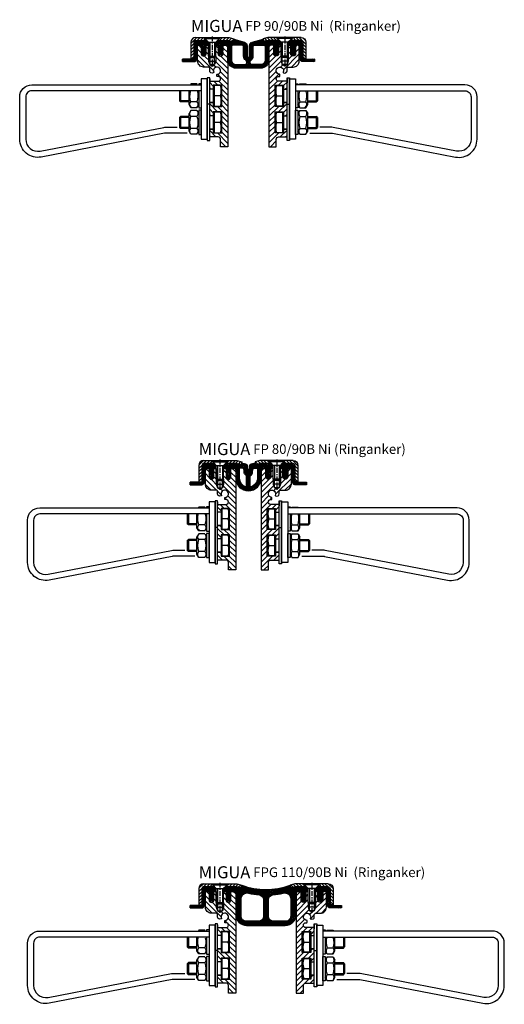
# Model space of a CAD drawing. Units: millimetres. Extents: x 491 to 1714, y 724 to 3682.
# Drawn here: x 521 to 921, y 1424 to 2238 of the extents above; entities that cross this region are included whole.
import ezdxf

# ---------------------------------------------------------------- set-up
doc = ezdxf.new("R2010")
doc.units = ezdxf.units.MM
doc.linetypes.add('CENTER', pattern=[7, 4, -1, 1, -1])
doc.layers.add('AM_0', color=7, linetype='Continuous', lineweight=50)
doc.layers.add('GEOMETRIE', color=4, linetype='Continuous')
doc.layers.add('SCHRAFFUR', color=3, linetype='Continuous')
doc.styles.add('ISO 8', font='iso8.shx', dxfattribs={"oblique": 15})
doc.styles.add('MIGUA', font='iso8.shx')

# ---------------------------------------------------------------- blocks, each defined once
blk = doc.blocks.new('Y')
at = {"layer": 'GEOMETRIE', "lineweight": -3}
for p, q in [((9.4, -5.91), (9.4, 15)), ((9.4, 15), (11.4, 15)), ((9.4, 14.12), (9.4, 10.87)), ((11.4, 15), (11.4, -15)), ((16.81, 10), (18.4, 10)), ((18.4, 10), (18.4, 9.54)), ((19.88, 9.82), (19.72, 9.54)), ((19.88, 9.82), (24.92, 9.82)), ((24.92, 9.82), (25.08, 9.54)), ((0.76, 0), (5.8, 0)), ((6.4, 5.5), (9.15, 5.5)), ((18.4, 3.57), (18.4, -10)), ((26.4, -7.25), (26.4, 3.57)), ((33.48, 3.57), (33.48, -5)), ((34.4, 3.57), (34.4, -4.08)), ((6.4, -5.5), (9.15, -5.5)), ((19.88, -9.82), (18.4, -7.25)), ((19.88, -4.91), (24.92, -4.91)), ((24.92, -9.82), (26.4, -7.25)), ((26.4, -5), (33.48, -5)), ((33.48, -5), (34.4, -4.08)), ((18.4, -10), (16.95, -10)), ((19.88, -12.18), (18.4, -14.75)), ((19.88, -9.82), (24.92, -9.82)), ((19.88, -12.18), (24.92, -12.18)), ((24.92, -12.18), (26.4, -14.75)), ((26.4, -29.25), (26.4, -14.75)), ((0.76, -22), (5.8, -22)), ((6.4, -16.5), (9.15, -16.5)), ((19.88, -17.09), (24.92, -17.09)), ((26.4, -17), (33.48, -17)), ((33.48, -17), (33.48, -27)), ((34.4, -17.92), (33.48, -17)), ((34.4, -17.92), (34.4, -26.08)), ((6.4, -27.5), (9.15, -27.5)), ((19.88, -31.82), (18.4, -29.25)), ((19.88, -26.91), (24.92, -26.91)), ((19.88, -31.82), (24.92, -31.82)), ((24.92, -31.82), (26.4, -29.25)), ((26.4, -27), (33.48, -27)), ((33.48, -27), (34.4, -26.08))]:
    blk.add_line(p, q, dxfattribs=at)
at = {"layer": 'GEOMETRIE'}
for p, q in [((6.65, 5.5), (9.15, 5.5)), ((25.56, -8.39), (26, -7.94)), ((24.12, -9.82), (25.56, -8.39)), ((6.65, -27.5), (9.15, -27.5))]:
    blk.add_line(p, q, dxfattribs=at)
at = {"layer": 'GEOMETRIE', "lineweight": -3}
for points in [[(0, 8.5), (5.8, 8.5), (5.8, -8.5), (0, -8.5)], [(5.8, 7.7), (6.4, 7.7), (6.4, -7.7), (5.8, -7.7)], [(0, -13.5), (5.8, -13.5), (5.8, -30.5), (0, -30.5)], [(5.8, -14.3), (6.4, -14.3), (6.4, -29.7), (5.8, -29.7)]]:
    blk.add_lwpolyline(points, close=True, dxfattribs=at)
at = {"layer": 'GEOMETRIE'}
for points in [[(11.4, 14.1), (16.4, 14.1), (16.4, -35.9), (11.4, -35.9)], [(9.4, -7), (11.4, -7), (11.4, -37), (9.4, -37)], [(16.4, -12), (18.4, -12), (18.4, -32), (16.4, -32)]]:
    blk.add_lwpolyline(points, close=True, dxfattribs=at)
at = {"layer": 'GEOMETRIE', "lineweight": -3}
for points in [[(28.11, -30.9), (45.92, -30.9, -0.047783), (46.87, -30.99), (148.55, -50.65, 0.471325), (166.4, -35.92), (166.4, -0.9, 0.414214), (156.4, 9.1), (16.4, 9.1)], [(16.4, 4.1), (156.4, 4.1, -0.414214), (161.4, -0.9), (161.4, -35.92, -0.47106), (149.51, -45.74), (47.34, -26.08, 0.047566), (45.45, -25.9), (36.38, -25.9)]]:
    blk.add_lwpolyline(points, format="xyb", dxfattribs=at)
for centre, radius, start, end in [((12.25, 4.25), 12.25, 159.70545, 200.29455), ((12.25, -4.25), 12.25, 159.70545, 200.29455), ((35.34, 0), 16.22, 167.29134, 197.61697), ((9.46, 0), 16.22, 342.38303, 12.70866), ((23.46, -7.36), 4.34, 145.56153, 205.56153), ((21.34, -7.36), 4.34, 334.43847, 34.43847), ((12.25, -17.75), 12.25, 159.70545, 200.29455), ((23.46, -14.64), 4.34, 154.43847, 214.43847), ((21.34, -14.64), 4.34, 325.56153, 25.56153), ((12.25, -26.25), 12.25, 159.70545, 200.29455), ((35.34, -22), 16.22, 162.38303, 197.61697), ((9.46, -22), 16.22, 342.38303, 17.61697), ((23.46, -29.36), 4.34, 145.56153, 205.56153), ((21.34, -29.36), 4.34, 334.43847, 34.43847)]:
    blk.add_arc(centre, radius, start, end, dxfattribs=at)
at = {"layer": 'SCHRAFFUR', "lineweight": -3}
for p, q in [((26.4, -4.08), (34.4, -4.08)), ((26.4, -17.92), (34.4, -17.92)), ((26.4, -26.08), (34.4, -26.08))]:
    blk.add_line(p, q, dxfattribs=at)
blk = doc.blocks.new('FP(G) XX-B Ni TP Ringanker')
at = {"layer": 'SCHRAFFUR'}
h = blk.add_hatch(dxfattribs=at)
h.set_pattern_fill('ANSI31', color=256, scale=25, style=0)
h.set_pattern_definition([(45, (0, 0), (-2.20971, 2.20971), [])])
h.paths.add_polyline_path([(-6.31, -22.33, 0.396012), (-6.23, -22.6), (-6, -22.73, 0.57735), (-3, -21), (-3, -19, -0.414214), (-2, -18), (2, -18, 0.414214), (7, -13), (7, -1, 0.414214), (6, 0), (4, 0), (4, -7, -1), (0, -7), (0, 0), (-2, 0), (-2, -9), (-3, -10), (-3, -16), (-5, -17.15), (-7, -16), (-7, -10), (-8, -9), (-8, 0), (-10, 0), (-10, -7, -1), (-14, -7), (-14, 0), (-16.5, 0, 0.414214), (-18, -1.5), (-18, -84), (-12, -84), (-12, -77.8, -0.414214), (-10, -75.8), (-3, -75.8), (-3, -69.3), (-6, -69.3), (-6, -71.8), (-6, -72.55), (-13, -72.55), (-13, -55.05), (-6, -55.05), (-6, -58.3), (-3, -58.3), (-3, -53.8), (-3, -47.3), (-6, -47.3), (-6, -50.55), (-13, -50.55), (-13, -33.05), (-6, -33.05), (-6, -36.3), (-3, -36.3), (-3, -29.8), (-10.03, -29.8, -1), (-10.03, -25.8), (-9.2, -25.8, 0.414214), (-9, -25.6), (-9, -24.19, 0.396012), (-9.19, -23.99, -3.313903)])
at = {"layer": 'GEOMETRIE'}
blk.add_lwpolyline([(7, -13), (7, -1, 0.414214), (6, 0), (4, 0), (4, -7, -1), (0, -7), (0, 0), (-2, 0), (-2, -9), (-3, -10), (-3, -16), (-5, -17.15), (-7, -16), (-7, -10), (-8, -9), (-8, 0), (-10, 0), (-10, -7, -1), (-14, -7), (-14, 0), (-16.5, 0, 0.414214), (-18, -1.5), (-18, -84), (-12, -84), (-12, -77.8, -0.414214), (-10, -75.8), (-3, -75.8), (-3, -69.3), (-6, -69.3), (-6, -71.8), (-6, -72.55), (-13, -72.55), (-13, -55.05), (-6, -55.05), (-6, -58.3), (-3, -58.3), (-3, -53.8), (-3, -47.3), (-6, -47.3), (-6, -50.55), (-13, -50.55), (-13, -33.05), (-6, -33.05), (-6, -36.3), (-3, -36.3), (-3, -29.8), (-10.03, -29.8, -1), (-10.03, -25.8), (-9.2, -25.8, 0.414214), (-9, -25.6), (-9, -24.19, 0.396012), (-9.19, -23.99, -3.313903), (-6.31, -22.33, 0.396012), (-6.23, -22.6), (-6, -22.73, 0.57735), (-3, -21), (-3, -19, -0.414214), (-2, -18), (2, -18, 0.414214)], format="xyb", close=True, dxfattribs=at)
at = {"layer": 'AM_0'}
blk.add_blockref('Y', (-12.4, -41.8), dxfattribs=at)
blk = doc.blocks.new('FP 80 Einlage')
at = {"layer": 'SCHRAFFUR'}
h = blk.add_hatch(dxfattribs=at)
h.set_pattern_fill('NET', color=256, scale=8, angle=45, style=0)
h.set_pattern_definition([(45, (-1102.533, -600.4057), (-0.7071068, 0.7071068), []), (135, (-1102.533, -600.4057), (-0.7071068, -0.7071068), [])])
h.paths.add_polyline_path([(25, -8), (25, -1.5), (25, -1, -0.414214), (26, 0), (29, 0), (29, -1.5), (29.5, -3.37), (29, -3.37), (29, -3.81), (29.5, -5.68), (29, -5.68), (29, -6.04), (29.7, -7.25, 0.267949), (31, -8, 0.267949), (32.3, -7.25), (33, -6.04), (33, -5.68), (32.5, -5.68), (33, -3.81), (33, -3.37), (32.5, -3.37), (33, -1.5), (33, 0), (35, 0), (35, 2.5), (33.5, 4), (24.33, 4), (20.65, 3.01), (20.26, 4.46), (16.68, 3.5, 0.324067), (15.2, 1.68), (15, -2.01, -0.946037), (14, -2.01), (13.8, 1.68, 0.324067), (12.32, 3.5), (8.74, 4.46), (8.35, 3.01), (4.67, 4), (-4.5, 4), (-6, 2.5), (-6, 0), (-4, 0), (-4, -1.5), (-3.5, -3.37), (-4, -3.37), (-4, -3.81), (-3.5, -5.68), (-4, -5.68), (-4, -6.04), (-3.3, -7.25, 0.267949), (-2, -8, 0.267949), (-0.7, -7.25), (0, -6.04), (0, -5.68), (-0.5, -5.68), (0, -3.81), (0, -3.37), (-0.5, -3.37), (0, -1.5), (0, 0), (2.5, 0), (3, 0, -0.414214), (4, -1), (4, -8, 1)])
h.paths.add_polyline_path([(12.36, -15.19, -0.331679), (7, -8), (7, -5.54), (7, -3.74), (7, -0.38, -0.4883), (7.62, 0.1), (9.62, 0.1, -0.272434), (10.49, -0.41, -0.141515), (11.01, -2.63, 0.282862), (12.75, -5.86, -0.267949), (13, -6.29), (13, -14.71, -0.501863)], flags=16)
h.paths.add_polyline_path([(16, -14.71), (16, -6.29, -0.267949), (16.25, -5.86, 0.282862), (17.99, -2.63, -0.141515), (18.51, -0.41, -0.272434), (19.38, 0.1), (21.38, 0.1, -0.4883), (22, -0.38), (22, -3.74), (22, -5.54), (22, -8, -0.331679), (16.64, -15.19, -0.501863)], flags=16)
h.paths.add_polyline_path([(-13.5, 4), (-22.5, 4, 0.085164), (-23, 3.91), (-23, 2.2), (-14, 2.2), (-13.8, 2.2), (-13.8, 2), (-13.8, 0), (-12, 0), (-12, 2.5)])
h.paths.add_polyline_path([(52, 3.91, 0.085164), (51.5, 4), (42.5, 4), (41, 2.5), (41, 0), (42.8, 0), (42.8, 2), (42.8, 2.2), (43, 2.2), (52, 2.2)])
at = {"layer": 'GEOMETRIE'}
for points in [[(-13.5, 4), (-23, 4), (-23, 2.2), (-14, 2.2), (-13.8, 2.2), (-13.8, 2), (-13.8, 0), (-12, 0), (-12, 2.5)], [(42.5, 4), (52, 4), (52, 2.2), (43, 2.2), (42.8, 2.2), (42.8, 2), (42.8, 0), (41, 0), (41, 2.5)]]:
    blk.add_lwpolyline(points, close=True, dxfattribs=at)
for points in [[(-6, 2.5), (-6, 0), (-4, 0), (-4, -1.5), (-3.5, -3.37), (-4, -3.37), (-4, -3.81), (-3.5, -5.68), (-4, -5.68), (-4, -6.04), (-3.3, -7.25, 0.267949), (-2, -8, 0.267949), (-0.7, -7.25), (0, -6.04), (0, -5.68), (-0.5, -5.68), (0, -3.81), (0, -3.37), (-0.5, -3.37), (0, -1.5), (0, 0), (3, 0, -0.414214), (4, -1), (4, -8, 1), (25, -8), (25, -1, -0.414214), (26, 0), (29, 0), (29, -1.5), (29.5, -3.37), (29, -3.37), (29, -3.81), (29.5, -5.68), (29, -5.68), (29, -6.04), (29.7, -7.25, 0.267949), (31, -8, 0.267949), (32.3, -7.25), (33, -6.04), (33, -5.68), (32.5, -5.68), (33, -3.81), (33, -3.37), (32.5, -3.37), (33, -1.5), (33, 0), (35, 0), (35, 2.5), (33.5, 4), (24.33, 4), (20.65, 3.01), (20.26, 4.46), (16.68, 3.5, 0.324067), (15.2, 1.68), (15, -2.01, -0.946037), (14, -2.01), (13.8, 1.68, 0.324067), (12.32, 3.5), (8.74, 4.46), (8.35, 3.01), (4.67, 4), (-4.5, 4)], [(7, -5.54), (7, -8, 0.331679), (12.36, -15.19, 0.501863), (13, -14.71), (13, -6.29, 0.267949), (12.75, -5.86, -0.282862), (11.01, -2.63, 0.141515), (10.49, -0.41, 0.272434), (9.62, 0.1), (7.62, 0.1, 0.4883), (7, -0.38), (7, -3.74)], [(22, -5.54), (22, -8, -0.331679), (16.64, -15.19, -0.501863), (16, -14.71), (16, -6.29, -0.267949), (16.25, -5.86, 0.282862), (17.99, -2.63, -0.141515), (18.51, -0.41, -0.272434), (19.38, 0.1), (21.38, 0.1, -0.4883), (22, -0.38), (22, -3.74)]]:
    blk.add_lwpolyline(points, format="xyb", close=True, dxfattribs=at)
blk = doc.blocks.new('M6X16')
at = {"layer": 'GEOMETRIE'}
for p, q in [((-7, 0), (7, 0)), ((-6, -0.5), (6, -0.5)), ((-6, -0.5), (-6, -1)), ((-6, -1), (6, -1)), ((-3, -4), (-6, -1)), ((-3, -15.5), (-3, -4)), ((-3, -4), (3, -4)), ((3, -4), (6, -1)), ((3, -15.5), (3, -4)), ((6, -0.5), (6, -1)), ((-3, -15.5), (3, -15.5))]:
    blk.add_line(p, q, dxfattribs=at)
at = {"layer": 'SCHRAFFUR', "linetype": 'CENTER'}
blk.add_line((0, 0.86), (0, -24.25), dxfattribs=at)
at = {"layer": 'SCHRAFFUR'}
for p, q in [((-2, -4), (-2, -16.5)), ((2, -4), (2, -16.5)), ((-3, -15.5), (-3, -19.5)), ((3, -15.5), (3, -19.5)), ((-3, -19.5), (3, -19.5)), ((-3, -19.5), (-2, -22.5)), ((-2, -16.5), (2, -16.5)), ((-2, -22.5), (2, -22.5)), ((3, -19.5), (2, -22.5))]:
    blk.add_line(p, q, dxfattribs=at)
blk = doc.blocks.new('Ni-Kappe')
at = {"layer": 'SCHRAFFUR'}
h = blk.add_hatch(dxfattribs=at)
h.set_pattern_fill('ANSI31', color=256, scale=15, style=0)
h.set_pattern_definition([(45, (0, 0), (-1.325825, 1.325825), [])])
h.paths.add_polyline_path([(-23, 6.5), (-25.5, 4), (-16.33, 4), (-12.65, 3.01), (-12, 5.43), (-16, 6.5)])
h.paths.add_polyline_path([(-34.5, 4), (-37, 6.5), (-43.5, 6.5, 0.414214), (-47.5, 2.5), (-47.5, -11), (-45, -11), (-45, 2.5, -0.414214), (-43.5, 4)])
at = {"layer": 'GEOMETRIE'}
for p, q in [((-47.5, 2.5), (-47.5, -11)), ((-45, 2.5), (-45, -11)), ((-43.5, 6.5), (-37, 6.5)), ((-43.5, 4), (-34.5, 4)), ((-34.5, 4), (-37, 6.5)), ((-25.5, 4), (-23, 6.5)), ((-25.5, 4), (-16.33, 4)), ((-23, 6.5), (-16, 6.5)), ((-16.33, 4), (-12.65, 3.01)), ((-16, 6.5), (-12, 5.43)), ((-12, 5.43), (-12.65, 3.01)), ((-47.5, -11), (-45, -11))]:
    blk.add_line(p, q, dxfattribs=at)
for radius in [4, 1.5]:
    blk.add_arc((-43.5, 2.5), radius, 90, 180, dxfattribs=at)
blk = doc.blocks.new('FP XX k.F.')
at = {"layer": 'SCHRAFFUR'}
h = blk.add_hatch(dxfattribs=at)
h.set_pattern_fill('ANSI37', color=256, scale=8, style=0)
h.set_pattern_definition([(45, (-422.5, -18.9961), (-0.7071068, 0.7071068), []), (135, (-422.5, -18.9961), (-0.7071068, -0.7071068), [])])
edge = h.paths.add_edge_path()
edge.add_line((15.52, -13.5), (15.52, -11.5))
edge.add_line((15.52, -11.5), (15.52, -13.5))
edge.add_line((15.52, -13.5), (5.99, -13.5))
edge.add_arc((5.99, -11.5), 2, 175, 270, ccw=False)
edge.add_line((4, -11.32), (4, -1.5))
edge.add_arc((2.5, -1.5), 1.5, 0, 90)
edge.add_line((2.5, 0), (0, 0))
edge.add_line((0, 0), (0, -0.38))
edge.add_line((0, -0.38), (-0.72, -1.85))
edge.add_arc((-0.45, -1.98), 0.3, 154, 300)
edge.add_line((-0.3, -2.24), (0, -2.07))
edge.add_line((0, -2.07), (0, -3.39))
edge.add_line((0, -3.39), (-0.72, -4.85))
edge.add_arc((-0.45, -4.98), 0.3, 153.82345, 300)
edge.add_line((-0.3, -5.24), (0, -5.07))
edge.add_line((0, -5.07), (0, -6.27))
edge.add_line((0, -6.27), (-0.48, -7.11))
edge.add_arc((-2, -6.25), 1.75, 209.40936, 330.59064, ccw=False)
edge.add_line((-3.52, -7.11), (-4, -6.27))
edge.add_line((-4, -6.27), (-4, -5.07))
edge.add_line((-4, -5.07), (-3.7, -5.24))
edge.add_arc((-3.55, -4.98), 0.3, 240, 386.17655)
edge.add_line((-3.28, -4.85), (-4, -3.39))
edge.add_line((-4, -3.39), (-4, -2.07))
edge.add_line((-4, -2.07), (-3.7, -2.24))
edge.add_arc((-3.55, -1.98), 0.3, 240, 386)
edge.add_line((-3.28, -1.85), (-4, -0.38))
edge.add_line((-4, -0.38), (-4, 0))
edge.add_line((-4, 0), (-4, 2))
edge.add_line((-4, 2), (6, 2))
edge.add_line((6, 2), (6, -11.5))
edge.add_line((6, -11.5), (15.52, -11.5))
edge.add_line((15.52, -11.5), (15.52, -13.5))
at = {"layer": 'GEOMETRIE'}
blk.add_lwpolyline([(15.52, -13.5), (15.52, -11.5), (15.52, -13.5), (5.99, -13.5, -0.440011), (4, -11.32), (4, -1.5, 0.414214), (2.5, 0), (0, 0), (0, -0.38), (-0.72, -1.85, 0.739961), (-0.3, -2.24), (0, -2.07), (0, -3.39), (-0.72, -4.85, 0.741154), (-0.3, -5.24), (0, -5.07), (0, -6.27), (-0.48, -7.11, -0.584243), (-3.52, -7.11), (-4, -6.27), (-4, -5.07), (-3.7, -5.24, 0.741154), (-3.28, -4.85), (-4, -3.39), (-4, -2.07), (-3.7, -2.24, 0.739961), (-3.28, -1.85), (-4, -0.38), (-4, 0), (-4, 2), (6, 2), (6, -11.5), (15.52, -11.5)], format="xyb", close=True, dxfattribs=at)
blk = doc.blocks.new('Profilbezeichnung')
at = {"layer": 'AM_0', "style": 'MIGUA'}
blk.add_text('MIGUA', height=10, dxfattribs=at).set_placement((0, 4.5))
at = {"layer": 'AM_0', "style": 'ISO 8', "oblique": 15}
blk.add_attdef('PROFFILBEZEICHNUNG', (45, 5.5), '', height=8, dxfattribs=at)
blk = doc.blocks.new('FP 80-90B Ni Ringanker')
blk.add_blockref('Profilbezeichnung', (-41, 8.48)).add_auto_attribs({'PROFFILBEZEICHNUNG': 'FP 80/90B Ni (Ringanker)'})
at = {"xscale": -1}
blk.add_blockref('FP(G) XX-B Ni TP Ringanker', (-28.5, 1.98), dxfattribs=at)
blk.add_blockref('FP(G) XX-B Ni TP Ringanker', (28.5, 1.98))
at = {"layer": 'GEOMETRIE'}
for name, p in [('Ni-Kappe', (6.5, 1.98)), ('M6X16', (-23.5, 8.48)), ('FP 80 Einlage', (-14.5, 1.98)), ('FP XX k.F.', (32.5, 1.98))]:
    blk.add_blockref(name, p, dxfattribs=at)
at = {"layer": 'GEOMETRIE', "xscale": -1}
for name, p in [('Ni-Kappe', (-6.5, 1.98)), ('M6X16', (23.5, 8.48)), ('FP XX k.F.', (-32.5, 1.98))]:
    blk.add_blockref(name, p, dxfattribs=at)
blk = doc.blocks.new('FP 90 Einlage')
at = {"layer": 'SCHRAFFUR'}
h = blk.add_hatch(dxfattribs=at)
h.set_pattern_fill('ANSI37', color=256, scale=0.3, style=0)
h.paths.add_polyline_path([(33.65, 3.01), (33.13, 4.95), (24.22, 2.56, 0.339454), (22, -0.34), (22, -9, -0.414214), (21, -10, -0.414214), (20, -9), (20, -0.34, 0.339454), (17.78, 2.56), (8.87, 4.95), (8.35, 3.01), (4.67, 4), (-4.5, 4), (-6, 2.5), (-6, 0), (-4, 0), (-4, -1.5), (-3.5, -3.37), (-4, -3.37), (-4, -3.81), (-3.5, -5.68), (-4, -5.68), (-4, -6.04), (-3.3, -7.25, 0.267949), (-2, -8, 0.267949), (-0.7, -7.25), (0, -6.04), (0, -5.68), (-0.5, -5.68), (0, -3.81), (0, -3.37), (-0.5, -3.37), (0, -1.5), (0, 0), (3, 0, -0.414214), (4, -1), (4, -12, 0.414214), (11, -19), (21, -19), (31, -19, 0.414214), (38, -12), (38, -1, -0.414214), (39, 0), (42, 0), (42, -1.5), (42.5, -3.37), (42, -3.37), (42, -3.81), (42.5, -5.68), (42, -5.68), (42, -6.04), (42.7, -7.25, 0.267949), (44, -8, 0.267949), (45.3, -7.25), (46, -6.04), (46, -5.68), (45.5, -5.68), (46, -3.81), (46, -3.37), (45.5, -3.37), (46, -1.5), (46, 0), (48, 0), (48, 2.5), (46.5, 4), (37.33, 4)])
h.paths.add_polyline_path([(34, 0), (26, 0, 0.414214), (25, -1), (25, -9, -0.251381), (23.21, -12.33, 0.742955), (24.32, -16), (31, -16, 0.414214), (35, -12), (35, -1, 0.414214)], flags=17)
h.paths.add_polyline_path([(17, -1), (17, -9, 0.251381), (18.79, -12.33, -0.742955), (17.68, -16), (11, -16, -0.414214), (7, -12), (7, -1, -0.414214), (8, 0), (16, 0, -0.414214)], flags=16)
h.paths.add_polyline_path([(-13.5, 2.5), (-13.5, 0), (-12, 0), (-12, 2.5), (-13.5, 4), (-22.5, 4, 0.085164), (-23, 3.91), (-23, 2.5)])
h.paths.add_polyline_path([(55.5, 4), (54, 2.5), (54, 0), (55.5, 0), (55.5, 2.5), (65, 2.5), (65, 3.91, 0.085164), (64.5, 4)])
at = {"layer": 'GEOMETRIE'}
for points in [[(-23, 3.91, -0.085164), (-22.5, 4), (-13.5, 4), (-12, 2.5), (-12, 0), (-13.5, 0), (-13.5, 2.5), (-23, 2.5)], [(21, -10, 0.414214), (22, -9), (22, -0.34, -0.339454), (24.22, 2.56), (33.13, 4.95), (33.65, 3.01), (37.33, 4), (46.5, 4), (48, 2.5), (48, 0), (46, 0), (46, -1.5), (45.5, -3.37), (46, -3.37), (46, -3.81), (45.5, -5.68), (46, -5.68), (46, -6.04), (45.3, -7.25, -0.267949), (44, -8, -0.267949), (42.7, -7.25), (42, -6.04), (42, -5.68), (42.5, -5.68), (42, -3.81), (42, -3.37), (42.5, -3.37), (42, -1.5), (42, 0), (39, 0, 0.414214), (38, -1), (38, -12, -0.414214), (31, -19), (21, -19), (11, -19, -0.414214), (4, -12), (4, -1, 0.414214), (3, 0), (0, 0), (0, -1.5), (-0.5, -3.37), (0, -3.37), (0, -3.81), (-0.5, -5.68), (0, -5.68), (0, -6.04), (-0.7, -7.25, -0.267949), (-2, -8, -0.267949), (-3.3, -7.25), (-4, -6.04), (-4, -5.68), (-3.5, -5.68), (-4, -3.81), (-4, -3.37), (-3.5, -3.37), (-4, -1.5), (-4, 0), (-6, 0), (-6, 2.5), (-4.5, 4), (4.67, 4), (8.35, 3.01), (8.87, 4.95), (17.78, 2.56, -0.339454), (20, -0.34), (20, -9, 0.414214)], [(7, -12, 0.414214), (11, -16), (17.68, -16, 0.742955), (18.79, -12.33, -0.251381), (17, -9), (17, -1, 0.414214), (16, 0), (8, 0, 0.414214), (7, -1)], [(35, -12, -0.414214), (31, -16), (24.32, -16, -0.742955), (23.21, -12.33, 0.251381), (25, -9), (25, -1, -0.414214), (26, 0), (34, 0, -0.414214), (35, -1)], [(65, 3.91, 0.085164), (64.5, 4), (55.5, 4), (54, 2.5), (54, 0), (55.5, 0), (55.5, 2.5), (65, 2.5)]]:
    blk.add_lwpolyline(points, format="xyb", close=True, dxfattribs=at)
blk = doc.blocks.new('FP 90-90B Ni Ringanker')
blk.add_blockref('Profilbezeichnung', (-47.5, 15.5)).add_auto_attribs({'PROFFILBEZEICHNUNG': 'FP 90/90B Ni  (Ringanker)'})
at = {"xscale": -1}
blk.add_blockref('FP(G) XX-B Ni TP Ringanker', (-35, 9), dxfattribs=at)
for name, p in [('FP 90 Einlage', (-21, 9)), ('FP(G) XX-B Ni TP Ringanker', (35, 9))]:
    blk.add_blockref(name, p)
at = {"layer": 'GEOMETRIE'}
for name, p in [('M6X16', (-30, 15.5)), ('Ni-Kappe', (0, 9)), ('FP XX k.F.', (39, 9))]:
    blk.add_blockref(name, p, dxfattribs=at)
at = {"layer": 'GEOMETRIE', "xscale": -1}
for name, p in [('M6X16', (30, 15.5)), ('FP XX k.F.', (-39, 9)), ('Ni-Kappe', (0, 9))]:
    blk.add_blockref(name, p, dxfattribs=at)
blk = doc.blocks.new('FPG 110 Einlage')
at = {"layer": 'SCHRAFFUR'}
h = blk.add_hatch(dxfattribs=at)
h.set_pattern_fill('ANSI37', color=256, scale=0.3, style=0)
h.paths.add_polyline_path([(-10, 2), (-10, 0), (-8, 0), (-8, 2.5), (-9.5, 4), (-19, 4), (-19, 2)])
h.paths.add_polyline_path([(12.51, 2.97), (8.66, 4), (-0.5, 4), (-2, 2.5), (-2, 0), (0, 0), (0, -1.51), (0.75, -2.81), (0, -2.81), (0.75, -5.01), (0, -5.01), (0.56, -6.93, 0.75), (3.44, -6.93), (4, -5.01), (3.25, -5.01), (4, -2.81), (3.25, -2.81), (4, -1.51), (4, 0), (7, 0, -0.414214), (8, -1), (8, -19, 0.414214), (17, -28), (49, -28, 0.414214), (58, -19), (58, -1, -0.414214), (59, 0), (62, 0), (62, -1.51), (62.75, -2.81), (62, -2.81), (62.75, -5.01), (62, -5.01), (62.56, -6.93, 0.75), (65.44, -6.93), (66, -5.01), (65.25, -5.01), (66, -2.81), (65.25, -2.81), (66, -1.51), (66, 0), (68, 0), (68, 2.5), (66.5, 4), (57.34, 4), (53.49, 2.97), (52.69, 5.05, -0.185184), (13.31, 5.05)])
h.paths.add_polyline_path([(18.7, -1.35, 0.037031), (27.38, -2.83, -0.386761), (31, -6.81), (31, -20.5, -0.414214), (27, -24.5), (16.5, -24.5, -0.414214), (12.5, -20.5), (12.5, -6.2, -0.487219)], flags=16)
h.paths.add_polyline_path([(38.62, -2.83, 0.037031), (47.3, -1.35, -0.487219), (53.5, -6.2), (53.5, -20.5, -0.414214), (49.5, -24.5), (39, -24.5, -0.414214), (35, -20.5), (35, -6.81, -0.386761)], flags=16)
h.paths.add_polyline_path([(75.5, 4), (74, 2.5), (74, 0), (76, 0), (76, 2), (85, 2), (85, 4)])
at = {"layer": 'GEOMETRIE'}
for points in [[(-8, 2.5), (-9.5, 4), (-19, 4), (-19, 2), (-10, 2), (-10, 0), (-8, 0)], [(74, 2.5), (75.5, 4), (85, 4), (85, 2), (76, 2), (76, 0), (74, 0)]]:
    blk.add_lwpolyline(points, close=True, dxfattribs=at)
for points in [[(58, -1, -0.414214), (59, 0), (62, 0), (62, -1.51), (62.75, -2.81), (62, -2.81), (62.75, -5.01), (62, -5.01), (62.56, -6.93, 0.75), (65.44, -6.93), (66, -5.01), (65.25, -5.01), (66, -2.81), (65.25, -2.81), (66, -1.51), (66, 0), (68, 0), (68, 2.5), (66.5, 4), (57.34, 4), (53.49, 2.97), (52.69, 5.05, -0.185184), (13.31, 5.05), (12.51, 2.97), (8.66, 4), (-0.5, 4), (-2, 2.5), (-2, 0), (0, 0), (0, -1.51), (0.75, -2.81), (0, -2.81), (0.75, -5.01), (0, -5.01), (0.56, -6.93, 0.75), (3.44, -6.93), (4, -5.01), (3.25, -5.01), (4, -2.81), (3.25, -2.81), (4, -1.51), (4, 0), (7, 0, -0.414214), (8, -1), (8, -19, 0.414214), (17, -28), (49, -28, 0.414214), (58, -19)], [(27.38, -2.83, -0.386761), (31, -6.81), (31, -20.5, -0.414214), (27, -24.5), (16.5, -24.5, -0.414214), (12.5, -20.5), (12.5, -6.2, -0.487219), (18.7, -1.35, 0.037031)], [(38.62, -2.83, 0.037031), (47.3, -1.35, -0.487219), (53.5, -6.2), (53.5, -20.5, -0.414214), (49.5, -24.5), (39, -24.5, -0.414214), (35, -20.5), (35, -6.81, -0.386761)]]:
    blk.add_lwpolyline(points, format="xyb", close=True, dxfattribs=at)
blk = doc.blocks.new('FPG 110-90B Ni Ringanker')
blk.add_blockref('Profilbezeichnung', (668.54, 1523.49)).add_auto_attribs({'PROFFILBEZEICHNUNG': 'FPG 110/90B Ni  (Ringanker)'})
at = {"xscale": -1}
blk.add_blockref('FP(G) XX-B Ni TP Ringanker', (681.04, 1517.06), dxfattribs=at)
for name, p in [('FPG 110 Einlage', (691.04, 1517.06)), ('FP(G) XX-B Ni TP Ringanker', (767.04, 1517.06))]:
    blk.add_blockref(name, p)
at = {"layer": 'GEOMETRIE'}
for name, p in [('Ni-Kappe', (716.04, 1516.99)), ('M6X16', (686.04, 1523.49)), ('FP XX k.F.', (771.04, 1516.99))]:
    blk.add_blockref(name, p, dxfattribs=at)
at = {"layer": 'GEOMETRIE', "xscale": -1}
for name, p in [('Ni-Kappe', (732.04, 1516.99)), ('M6X16', (762.04, 1523.49)), ('FP XX k.F.', (677.04, 1516.99))]:
    blk.add_blockref(name, p, dxfattribs=at)

msp = doc.modelspace()

# ---------------------------------------------------------------- block references
at = {"layer": 'AM_0'}
for name, p in [('FP 90-90B Ni Ringanker', (709.54, 2208.06)), ('FP 80-90B Ni Ringanker', (709.54, 1865.07)), ('FPG 110-90B Ni Ringanker', (0, 0))]:
    msp.add_blockref(name, p, dxfattribs=at)

doc.saveas('drawing.dxf')
